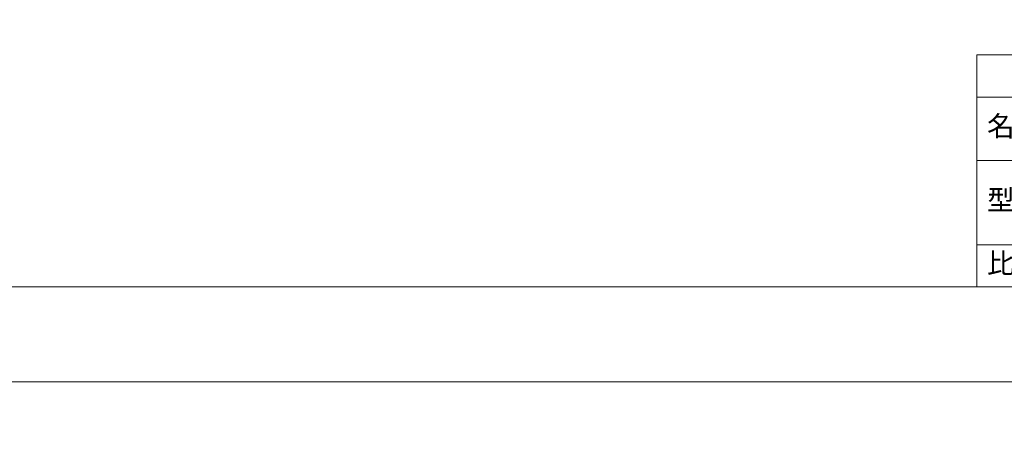
# Model space of a CAD drawing. Units: millimetres. Extents: x 452 to 2235, y 3151 to 4535.
# Drawn here: x 1739 to 1842, y 3986 to 4029 of the extents above; entities that cross this region are included whole.
import ezdxf

# ---------------------------------------------------------------- set-up
doc = ezdxf.new("R2010")
doc.units = ezdxf.units.MM
doc.layers.get('0').update_dxf_attribs({"lineweight": 18})
doc.layers.add('DIM', color=3, linetype='Continuous', lineweight=13)
doc.styles.get("Standard").update_dxf_attribs({"font": 'arial.ttf'})

# ---------------------------------------------------------------- blocks, each defined once
blk = doc.blocks.new('*T98')
at = {"layer": 'DIM', "color": 0, "linetype": 'ByBlock', "lineweight": -2, "transparency": 16777216}
for p, q in [((0, 0), (87.87, 0)), ((0, 0), (0, -24.43)), ((87.87, 0), (87.87, -24.43)), ((0, -4.45), (87.87, -4.45)), ((7.99, -4.45), (7.99, -24.43)), ((55.92, -4.45), (55.92, -24.43)), ((63.91, -4.45), (63.91, -19.99)), ((0, -11.11), (87.87, -11.11)), ((55.92, -15.55), (87.87, -15.55)), ((0, -19.99), (87.87, -19.99)), ((27.87, -19.99), (27.87, -24.43)), ((35.86, -19.99), (35.86, -24.43)), ((0, -24.43), (87.87, -24.43))]:
    blk.add_line(p, q, dxfattribs=at)
at = {"layer": 'DIM', "color": 0, "transparency": 16777216, "attachment_point": 5}
for s, insert, char_height, width in [('深圳三铭电气有限公司', (43.94, -2.22), 2.13, 86.2726), ('名称', (3.99, -7.78), 2.13, 6.3906), ('{\\fArial|b0|i0|c0|p34;8\\fSimSun|b0|i0|c134|p2;位双极性输入\\fArial|b0|i0|c0|p34;\\P8\\fSimSun|b0|i0|c134|p2;位高电平输出}', (31.95, -7.78), 1.5976, 46.3316), ('制图', (59.91, -7.78), 2.13, 6.3906), ('审核', (59.91, -13.33), 2.13, 6.3906), ('型号', (3.99, -15.55), 2.13, 6.3906), ('{\\fMicrosoft YaHei|b0|i0|c0|p34;\\C256;EC6-I08C-O08P}', (31.95, -15.55), 2.1302, 46.3316), ('比例', (3.99, -22.21), 2.13, 6.3906), ('时间', (31.86, -22.21), 2.13, 6.3906), ('2024/08/22', (45.89, -22.21), 2.13, 18.4616), ('1:1', (17.93, -22.21), 2.13, 18.2841)]:
    blk.add_mtext(s, dxfattribs=dict(at, insert=insert, char_height=char_height, width=width))

msp = doc.modelspace()

# ---------------------------------------------------------------- linework, layer by layer
for points in [[(1640.211, 4200.62), (1937.211, 4200.62), (1937.211, 3990.62), (1640.211, 3990.62)], [(1650.211, 4190.62), (1927.211, 4190.62), (1927.211, 4000.62), (1650.211, 4000.62)], [(1640.211, 3990.62), (1937.211, 3990.62), (1937.211, 3780.62), (1640.211, 3780.62)]]:
    msp.add_lwpolyline(points, close=True)

# ---------------------------------------------------------------- block references
msp.add_blockref('*T98', (1839.341, 4025.03))

doc.saveas('drawing.dxf')
